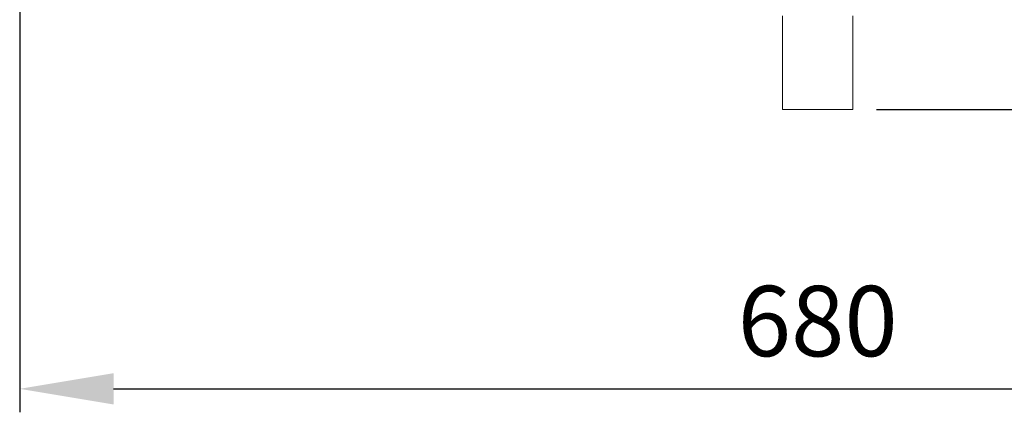
# Model space of a CAD drawing. Units: millimetres. Extents: x -685 to 823, y -1495 to 1212.
# Drawn here: x -40 to 380, y -769 to -602 of the extents above; entities that cross this region are included whole.
import ezdxf

# ---------------------------------------------------------------- set-up
doc = ezdxf.new("R2010")
doc.units = ezdxf.units.MM
doc.header["$MEASUREMENT"] = 0
doc.header["$PDSIZE"] = -1
doc.dimstyles.new('Fiche_technique', dxfattribs={"dimtxt": 30, "dimasz": 40, "dimexe": 10, "dimexo": 10, "dimgap": 10, "dimtad": 1, "dimdec": 1, "dimzin": 12, "dimtxsty": 'Standard', "dimcen": 2.5, "dimclrd": 256, "dimclrt": 256, "dimadec": 0, "dimazin": 3, "dimtfac": 1, "dimtdec": 1, "dimtmove": 0, "dimatfit": 3, "dimfxl": 1, "dimlwd": -1, "dimarcsym": 0})

# ---------------------------------------------------------------- blocks, each defined once
blk = doc.blocks.new('*D6')
at = {"color": 0, "lineweight": -2}
for p, q in [((475, 40), (777.93, 40)), ((325, -640), (777.93, -640))]:
    blk.add_line(p, q, dxfattribs=at)
blk.add_line((767.93, -600), (767.93, 0))
for points in [[(761.26, 0), (774.6, 0), (767.93, 40)], [(761.26, -600), (774.6, -600), (767.93, -640)]]:
    blk.add_solid(points)
at = {"layer": 'Defpoints', "color": 0}
for p in [(465, 40), (767.93, 40), (315, -640)]:
    blk.add_point(p, dxfattribs=at)
at = {"insert": (742.93, -300), "char_height": 30, "attachment_point": 5, "rotation": 90}
blk.add_mtext('680', dxfattribs=at)
blk = doc.blocks.new('*D8')
at = {"color": 0, "lineweight": -2}
for p, q in [((-40, -325), (-40, -769)), ((640, -325), (640, -769))]:
    blk.add_line(p, q, dxfattribs=at)
blk.add_line((0, -759), (600, -759))
for points in [[(0, -752.33), (0, -765.66), (-40, -759)], [(600, -752.33), (600, -765.66), (640, -759)]]:
    blk.add_solid(points)
at = {"layer": 'Defpoints', "color": 0}
for p in [(-40, -315), (640, -315), (640, -759)]:
    blk.add_point(p, dxfattribs=at)
at = {"insert": (300, -734), "char_height": 30, "attachment_point": 5}
blk.add_mtext('680', dxfattribs=at)

msp = doc.modelspace()

# ---------------------------------------------------------------- linework, layer by layer
at = {"color": 7, "linetype": 'Continuous', "lineweight": 15}
for p, q in [((285, -640), (285, -600)), ((315, -640), (315, -600)), ((315, -640), (285, -640))]:
    msp.add_line(p, q, dxfattribs=at)

# ---------------------------------------------------------------- dimensions: what is measured, and where the dimension line sits
dim = msp.add_linear_dim(base=(767.93, 40), p1=(315, -640), p2=(465, 40), angle=90, dimstyle='Fiche_technique')
dim.commit()
dim.dimension.update_dxf_attribs({"geometry": '*D6', "text_midpoint": (742.93, -300)})
dim = msp.add_linear_dim(base=(640, -759), p1=(-40, -315), p2=(640, -315), dimstyle='Fiche_technique')
dim.commit()
dim.dimension.update_dxf_attribs({"geometry": '*D8', "text_midpoint": (300, -734)})

doc.saveas('drawing.dxf')
